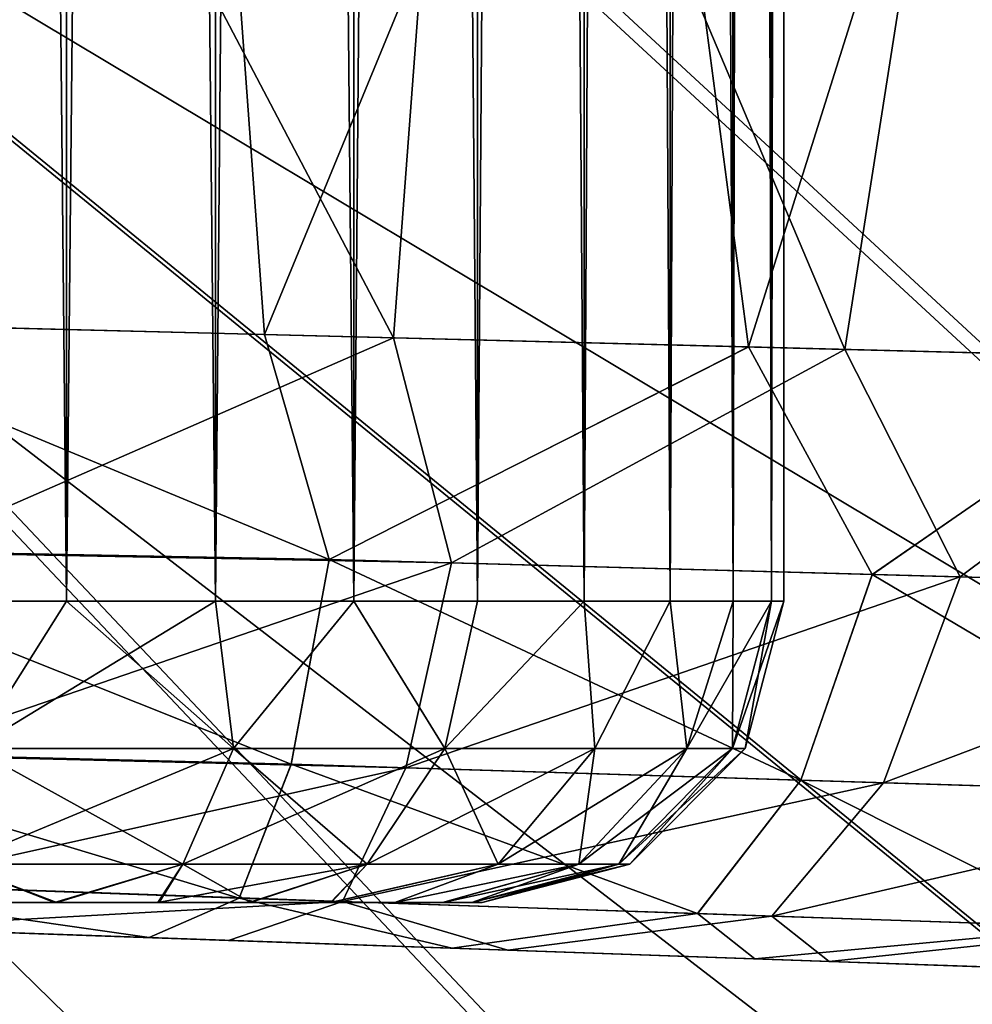
# Model space of a CAD drawing. Units: feet. Extents: x -2.5 to 12.9, y -5.3 to 2.4.
# Drawn here: x 1.1 to 1.2, y -1 to -0.9 of the extents above; entities that cross this region are included whole.
import ezdxf

# ---------------------------------------------------------------- set-up
doc = ezdxf.new("R2010")
doc.units = ezdxf.units.FT
doc.header["$MEASUREMENT"] = 0
doc.layers.get('0').update_dxf_attribs({"color": 255})
for name, color, linetype in [('AFUWA-3-ARPM', 4, 'Continuous'), ('AFUWA-3-HWSS', 4, 'Continuous'), ('AFUWA-P', 2, 'Continuous')]:
    doc.layers.add(name, color=color, linetype=linetype)

# ---------------------------------------------------------------- blocks, each defined once
blk = doc.blocks.new('A$C417B6731')
at = {"linetype": 'Continuous', "lineweight": 0}
for p, q in [((-3.48474, 3.12938), (-3.49331, 3.24732)), ((-3.42149, 3.12777), (-3.43698, 3.24536)), ((-3.55105, 3.13107), (-3.48474, 3.12938)), ((-3.55105, 3.13107), (-3.48474, 3.12938)), ((-3.48474, 3.12938), (-3.42149, 3.12777)), ((-3.47629, 3.10001), (-3.48474, 3.12938)), ((-3.42149, 3.12777), (-3.48474, 3.12938)), ((-3.47629, 3.10001), (-3.42149, 3.12777)), ((-3.36444, 3.12632), (-3.42149, 3.12777)), ((-3.40536, 3.09803), (-3.42149, 3.12777)), ((-3.42149, 3.12777), (-3.36444, 3.12632)), ((-3.36444, 3.12632), (-3.40536, 3.09803)), ((-3.47629, 3.10001), (-3.55188, 3.10144)), ((-3.47629, 3.10001), (-3.48126, 3.07324)), ((-3.47629, 3.10001), (-3.40536, 3.09803)), ((-3.41467, 3.07116), (-3.40536, 3.09803)), ((-3.34398, 3.09632), (-3.40536, 3.09803)), ((-3.48126, 3.07324), (-3.55216, 3.07503)), ((-3.48126, 3.07324), (-3.48805, 3.05576)), ((-3.41467, 3.07116), (-3.48126, 3.07324)), ((-3.41467, 3.07116), (-3.42817, 3.05372)), ((-3.41467, 3.07116), (-3.35701, 3.06935)), ((-3.48805, 3.05576), (-3.55188, 3.05806)), ((-3.48805, 3.05576), (-3.42817, 3.05372)), ((-3.42817, 3.05372), (-3.37637, 3.05196)), ((-3.49982, 3.05059), (-3.55105, 3.05237)), ((-3.55105, 3.05237), (-3.49982, 3.05059)), ((-3.4602, 3.0492), (-3.49982, 3.05059)), ((-3.49982, 3.05059), (-3.4602, 3.0492)), ((-3.4602, 3.0492), (-3.4207, 3.04782)), ((-3.4207, 3.04782), (-3.4602, 3.0492)), ((-3.4207, 3.04782), (-3.37865, 3.04635)), ((-3.37865, 3.04635), (-3.4207, 3.04782))]:
    blk.add_line(p, q, dxfattribs=at)

msp = doc.modelspace()

# ---------------------------------------------------------------- linework, layer by layer
at = {"layer": 'AFUWA-3-ARPM'}
for points in [[(1.06541, -0.39694, 0.35324), (1.03441, -0.47199, 0.35324), (2.25211, -1.00244, 0.0809)], [(1.06541, -0.39694, 0.35324), (2.25211, -1.00244, 0.0809), (2.31642, -0.84305, 0.0809)], [(1.08222, -0.4032, 0.51032), (1.05073, -0.47944, 0.51032), (2.28102, -1.01531, 0.23517)], [(1.08222, -0.4032, 0.51032), (2.28102, -1.01531, 0.23517), (2.34615, -0.85388, 0.23517)], [(0.92916, -0.42981, 0.03828), (2.28416, -1.01671, 0.03828), (0.87716, -0.52778, 0.03828)], [(2.28416, -1.01671, 0.03828), (0.92916, -0.42981, 0.03828), (2.34938, -0.85505, 0.03828)], [(0.99818, -0.54454, 0.35324), (2.17666, -1.15723, 0.0809), (1.03441, -0.47199, 0.35324)], [(2.25211, -1.00244, 0.0809), (1.03441, -0.47199, 0.35324), (2.17666, -1.15723, 0.0809)], [(1.01393, -0.55313, 0.51032), (2.2046, -1.17208, 0.23517), (1.05073, -0.47944, 0.51032)], [(2.28102, -1.01531, 0.23517), (1.05073, -0.47944, 0.51032), (2.2046, -1.17208, 0.23517)], [(0.81503, -0.61943, 0.03828), (0.87716, -0.52778, 0.03828), (2.12038, -1.32486, 0.03828)], [(2.20764, -1.17369, 0.03828), (2.12038, -1.32486, 0.03828), (0.87716, -0.52778, 0.03828)], [(2.20764, -1.17369, 0.03828), (0.87716, -0.52778, 0.03828), (2.28416, -1.01671, 0.03828)], [(0.99818, -0.54454, 0.35324), (0.9568, -0.61437, 0.35324), (2.09063, -1.30627, 0.0809)], [(2.09063, -1.30627, 0.0809), (2.17666, -1.15723, 0.0809), (0.99818, -0.54454, 0.35324)], [(1.01393, -0.55313, 0.51032), (0.9719, -0.62406, 0.51032), (2.11747, -1.32304, 0.23517)], [(2.11747, -1.32304, 0.23517), (2.2046, -1.17208, 0.23517), (1.01393, -0.55313, 0.51032)], [(1.99453, -1.44879, 0.0809), (0.9568, -0.61437, 0.35324), (0.91055, -0.68105, 0.35324)], [(1.99453, -1.44879, 0.0809), (2.09063, -1.30627, 0.0809), (0.9568, -0.61437, 0.35324)], [(0.81503, -0.61943, 0.03828), (2.02291, -1.4694, 0.03828), (0.74333, -0.70393, 0.03828)], [(2.12038, -1.32486, 0.03828), (2.02291, -1.4694, 0.03828), (0.81503, -0.61943, 0.03828)], [(2.02013, -1.46738, 0.23517), (0.9719, -0.62406, 0.51032), (0.92492, -0.6918, 0.51032)], [(2.02013, -1.46738, 0.23517), (2.11747, -1.32304, 0.23517), (0.9719, -0.62406, 0.51032)], [(0.85963, -0.74423, 0.35324), (1.88851, -1.58449, 0.0809), (0.91055, -0.68105, 0.35324)], [(1.88851, -1.58449, 0.0809), (1.99453, -1.44879, 0.0809), (0.91055, -0.68105, 0.35324)], [(0.87319, -0.75597, 0.51032), (1.91275, -1.60483, 0.23517), (0.92492, -0.6918, 0.51032)], [(1.91275, -1.60483, 0.23517), (2.02013, -1.46738, 0.23517), (0.92492, -0.6918, 0.51032)], [(1.79857, -1.73675, 0.03828), (0.66277, -0.7803, 0.03828), (0.74333, -0.70393, 0.03828)], [(1.91539, -1.60704, 0.03828), (1.79857, -1.73675, 0.03828), (0.74333, -0.70393, 0.03828)], [(2.02291, -1.4694, 0.03828), (1.91539, -1.60704, 0.03828), (0.74333, -0.70393, 0.03828)], [(0.85963, -0.74423, 0.35324), (0.80429, -0.80366, 0.35324), (1.77334, -1.71238, 0.0809)], [(1.88851, -1.58449, 0.0809), (0.85963, -0.74423, 0.35324), (1.77334, -1.71238, 0.0809)], [(0.87319, -0.75597, 0.51032), (0.81698, -0.81634, 0.51032), (1.7961, -1.73436, 0.23517)], [(1.91275, -1.60483, 0.23517), (0.87319, -0.75597, 0.51032), (1.7961, -1.73436, 0.23517)], [(1.67315, -1.85784, 0.03828), (0.57454, -0.84741, 0.03828), (0.66277, -0.7803, 0.03828)], [(0.66277, -0.7803, 0.03828), (1.79857, -1.73675, 0.03828), (1.67315, -1.85784, 0.03828)], [(1.64967, -1.83177, 0.0809), (0.80429, -0.80366, 0.35324), (0.74491, -0.85889, 0.35324)], [(1.64967, -1.83177, 0.0809), (1.77334, -1.71238, 0.0809), (0.80429, -0.80366, 0.35324)], [(1.67085, -1.85529, 0.23517), (0.81698, -0.81634, 0.51032), (0.75666, -0.87244, 0.51032)], [(1.67085, -1.85529, 0.23517), (1.7961, -1.73436, 0.23517), (0.81698, -0.81634, 0.51032)], [(1.0385, -0.82353, 14.61943), (1.0385, -0.94181, 14.61943), (1.09624, -0.82556, 14.61489)], [(1.12169, -0.94393, 11.92044), (1.05874, -0.94233, 11.91108), (1.05874, -0.82424, 11.91108)], [(1.05874, -0.82424, 11.91108), (1.13047, -0.82673, 11.9227), (1.12169, -0.94393, 11.92044)], [(1.0385, -0.94181, 14.61943), (1.10481, -0.9435, 14.6139), (1.09624, -0.82556, 14.61489)], [(1.10481, -0.9435, 14.6139), (1.15257, -0.82752, 14.60033), (1.09624, -0.82556, 14.61489)], [(1.12169, -0.94393, 11.92044), (1.13047, -0.82673, 11.9227), (1.18061, -0.94543, 11.94295)], [(1.13047, -0.82673, 11.9227), (1.19888, -0.82915, 11.95287), (1.18061, -0.94543, 11.94295)], [(1.16806, -0.94511, 14.59359), (1.15257, -0.82752, 14.60033), (1.10481, -0.9435, 14.6139)], [(1.16806, -0.94511, 14.59359), (1.20443, -0.82932, 14.57407), (1.15257, -0.82752, 14.60033)], [(1.22511, -0.94656, 14.55963), (1.20443, -0.82932, 14.57407), (1.16806, -0.94511, 14.59359)], [(1.19888, -0.82915, 11.95287), (1.2336, -0.94678, 11.97775), (1.18061, -0.94543, 11.94295)], [(1.39808, -2.07258, 0.03828), (0.47962, -0.90454, 0.03828), (0.57454, -0.84741, 0.03828)], [(1.53932, -1.97007, 0.03828), (1.39808, -2.07258, 0.03828), (0.57454, -0.84741, 0.03828)], [(1.53932, -1.97007, 0.03828), (0.57454, -0.84741, 0.03828), (1.67315, -1.85784, 0.03828)], [(0.74491, -0.85889, 0.35324), (0.68163, -0.90986, 0.35324), (1.51772, -1.94242, 0.0809)], [(1.64967, -1.83177, 0.0809), (0.74491, -0.85889, 0.35324), (1.51772, -1.94242, 0.0809)], [(0.75666, -0.87244, 0.51032), (0.69238, -0.92421, 0.51032), (1.53721, -1.96736, 0.23517)], [(1.67085, -1.85529, 0.23517), (0.75666, -0.87244, 0.51032), (1.53721, -1.96736, 0.23517)], [(1.25022, -2.16494, 0.03828), (0.37877, -0.95111, 0.03828), (0.47962, -0.90454, 0.03828)], [(1.25022, -2.16494, 0.03828), (0.47962, -0.90454, 0.03828), (1.39808, -2.07258, 0.03828)], [(0.68163, -0.90986, 0.35324), (0.61504, -0.95606, 0.35324), (1.37846, -2.0435, 0.0809)], [(0.68163, -0.90986, 0.35324), (1.37846, -2.0435, 0.0809), (1.51772, -1.94242, 0.0809)], [(0.69238, -0.92421, 0.51032), (0.62475, -0.97114, 0.51032), (1.39616, -2.06973, 0.23517)], [(0.69238, -0.92421, 0.51032), (1.39616, -2.06973, 0.23517), (1.53721, -1.96736, 0.23517)], [(1.0385, -0.94181, 14.61943), (1.03767, -0.97144, 14.61375), (1.11326, -0.97287, 14.60637)], [(1.11326, -0.97287, 14.60637), (1.10481, -0.9435, 14.6139), (1.0385, -0.94181, 14.61943)], [(1.05874, -0.94233, 11.91108), (1.12169, -0.94393, 11.92044), (1.05751, -0.97199, 11.91671)], [(1.12169, -0.94393, 11.92044), (1.12925, -0.97331, 11.92835), (1.05751, -0.97199, 11.91671)], [(1.11326, -0.97287, 14.60637), (1.16806, -0.94511, 14.59359), (1.10481, -0.9435, 14.6139)], [(1.12925, -0.97331, 11.92835), (1.12169, -0.94393, 11.92044), (1.18061, -0.94543, 11.94295)], [(1.16806, -0.94511, 14.59359), (1.11326, -0.97287, 14.60637), (1.18418, -0.97485, 14.57933)], [(1.19568, -0.97517, 11.95774), (1.12925, -0.97331, 11.92835), (1.18061, -0.94543, 11.94295)], [(1.16806, -0.94511, 14.59359), (1.18418, -0.97485, 14.57933), (1.22511, -0.94656, 14.55963)], [(1.2336, -0.94678, 11.97775), (1.19568, -0.97517, 11.95774), (1.18061, -0.94543, 11.94295)], [(1.24557, -0.97656, 14.53465), (1.22511, -0.94656, 14.55963), (1.18418, -0.97485, 14.57933)], [(1.19568, -0.97517, 11.95774), (1.2336, -0.94678, 11.97775), (1.25262, -0.97675, 12.00288)], [(0.37877, -0.95111, 0.03828), (1.25022, -2.16494, 0.03828), (1.09601, -2.24701, 0.03828)], [(0.93652, -2.31805, 0.03828), (0.37877, -0.95111, 0.03828), (1.09601, -2.24701, 0.03828)], [(1.23268, -2.13456, 0.0809), (0.61504, -0.95606, 0.35324), (0.54515, -0.99755, 0.35324)], [(1.23268, -2.13456, 0.0809), (1.37846, -2.0435, 0.0809), (0.61504, -0.95606, 0.35324)], [(1.2485, -2.16196, 0.23517), (0.62475, -0.97114, 0.51032), (0.55375, -1.01329, 0.51032)], [(1.2485, -2.16196, 0.23517), (1.39616, -2.06973, 0.23517), (0.62475, -0.97114, 0.51032)], [(1.10829, -0.99964, 14.58936), (1.03767, -0.97144, 14.61375), (1.03739, -0.99785, 14.59531)], [(1.03767, -0.97144, 14.61375), (1.10829, -0.99964, 14.58936), (1.11326, -0.97287, 14.60637)], [(1.05751, -0.97199, 11.91671), (1.12925, -0.97331, 11.92835), (1.05594, -0.99844, 11.93514)], [(1.12329, -1.00011, 11.94508), (1.05594, -0.99844, 11.93514), (1.12925, -0.97331, 11.92835)], [(1.17488, -1.00172, 14.56404), (1.11326, -0.97287, 14.60637), (1.10829, -0.99964, 14.58936)], [(1.17488, -1.00172, 14.56404), (1.18418, -0.97485, 14.57933), (1.11326, -0.97287, 14.60637)], [(1.12925, -0.97331, 11.92835), (1.19568, -0.97517, 11.95774), (1.12329, -1.00011, 11.94508)], [(1.12329, -1.00011, 11.94508), (1.19568, -0.97517, 11.95774), (1.18567, -1.00206, 11.97262)], [(1.18418, -0.97485, 14.57933), (1.17488, -1.00172, 14.56404), (1.23254, -1.00352, 14.52213)], [(1.24557, -0.97656, 14.53465), (1.18418, -0.97485, 14.57933), (1.23254, -1.00352, 14.52213)], [(1.19568, -0.97517, 11.95774), (1.25262, -0.97675, 12.00288), (1.18567, -1.00206, 11.97262)], [(1.18567, -1.00206, 11.97262), (1.25262, -0.97675, 12.00288), (1.23916, -1.00373, 12.01497)], [(1.08063, -2.21548, 0.0809), (0.54515, -0.99755, 0.35324), (0.47272, -1.03385, 0.35324)], [(0.54515, -0.99755, 0.35324), (1.08063, -2.21548, 0.0809), (1.23268, -2.13456, 0.0809)], [(1.1015, -1.01712, 14.56332), (1.03739, -0.99785, 14.59531), (1.03767, -1.01482, 14.57036)], [(1.03739, -0.99785, 14.59531), (1.1015, -1.01712, 14.56332), (1.10829, -0.99964, 14.58936)], [(1.05594, -0.99844, 11.93514), (1.12329, -1.00011, 11.94508), (1.05448, -1.01539, 11.96011)], [(1.1015, -1.01712, 14.56332), (1.16137, -1.01916, 14.54046), (1.10829, -0.99964, 14.58936)], [(1.16137, -1.01916, 14.54046), (1.17488, -1.00172, 14.56404), (1.10829, -0.99964, 14.58936)], [(1.115, -1.01758, 11.97075), (1.05448, -1.01539, 11.96011), (1.12329, -1.00011, 11.94508)], [(1.12329, -1.00011, 11.94508), (1.18567, -1.00206, 11.97262), (1.115, -1.01758, 11.97075)], [(1.17107, -1.01949, 11.99559), (1.115, -1.01758, 11.97075), (1.18567, -1.00206, 11.97262)], [(1.17488, -1.00172, 14.56404), (1.16137, -1.01916, 14.54046), (1.21318, -1.02092, 14.50272)], [(1.18567, -1.00206, 11.97262), (1.23916, -1.00373, 12.01497), (1.17107, -1.01949, 11.99559)], [(1.23254, -1.00352, 14.52213), (1.17488, -1.00172, 14.56404), (1.21318, -1.02092, 14.50272)], [(1.21913, -1.02112, 12.03372), (1.17107, -1.01949, 11.99559), (1.23916, -1.00373, 12.01497)], [(1.0945, -2.24392, 0.23517), (0.55375, -1.01329, 0.51032), (0.48018, -1.05016, 0.51032)], [(0.55375, -1.01329, 0.51032), (1.0945, -2.24392, 0.23517), (1.2485, -2.16196, 0.23517)], [(1.08973, -1.02229, 14.53602), (1.03767, -1.01482, 14.57036), (1.0385, -1.02051, 14.54074)], [(1.03767, -1.01482, 14.57036), (1.08973, -1.02229, 14.53602), (1.1015, -1.01712, 14.56332)], [(1.05448, -1.01539, 11.96011), (1.115, -1.01758, 11.97075), (1.05325, -1.02102, 11.98977)], [(1.115, -1.01758, 11.97075), (1.1001, -1.02266, 11.99688), (1.05325, -1.02102, 11.98977)], [(1.1015, -1.01712, 14.56332), (1.08973, -1.02229, 14.53602), (1.12935, -1.02368, 14.52423)], [(1.13659, -1.02393, 12.00958), (1.1001, -1.02266, 11.99688), (1.115, -1.01758, 11.97075)], [(1.1015, -1.01712, 14.56332), (1.12935, -1.02368, 14.52423), (1.16137, -1.01916, 14.54046)], [(1.115, -1.01758, 11.97075), (1.17107, -1.01949, 11.99559), (1.13659, -1.02393, 12.00958)], [(1.16885, -1.02506, 14.50012), (1.16137, -1.01916, 14.54046), (1.12935, -1.02368, 14.52423)], [(1.17857, -1.0254, 12.03654), (1.13659, -1.02393, 12.00958), (1.17107, -1.01949, 11.99559)], [(1.16137, -1.01916, 14.54046), (1.16885, -1.02506, 14.50012), (1.21318, -1.02092, 14.50272)], [(1.17107, -1.01949, 11.99559), (1.21913, -1.02112, 12.03372), (1.17857, -1.0254, 12.03654)], [(1.0385, -1.02051, 14.54074), (1.06162, -1.02131, 14.45298), (1.08973, -1.02229, 14.53602)], [(1.1001, -1.02266, 11.99688), (1.06162, -1.02131, 12.07959), (1.05325, -1.02102, 11.98977)], [(1.11063, -1.02302, 14.22224), (1.06162, -1.02131, 14.20631), (1.11063, -1.02302, 12.31033)], [(1.08973, -1.02229, 14.53602), (1.06162, -1.02131, 14.45298), (1.11063, -1.02302, 14.43705)], [(1.11063, -1.02302, 12.09553), (1.06162, -1.02131, 12.07959), (1.1001, -1.02266, 11.99688)], [(1.06162, -1.02131, 14.20631), (1.06162, -1.02131, 12.32626), (1.11063, -1.02302, 12.31033)], [(1.16885, -1.02506, 14.50012), (1.2109, -1.02653, 14.46148), (1.21318, -1.02092, 14.50272)], [(1.21559, -1.02669, 12.07668), (1.17857, -1.0254, 12.03654), (1.21913, -1.02112, 12.03372)], [(1.11063, -1.02302, 14.43705), (1.12935, -1.02368, 14.52423), (1.08973, -1.02229, 14.53602)], [(1.13659, -1.02393, 12.00958), (1.11063, -1.02302, 12.09553), (1.1001, -1.02266, 11.99688)], [(1.11063, -1.02302, 12.09553), (1.13659, -1.02393, 12.00958), (1.14893, -1.02436, 12.13)], [(1.11063, -1.02302, 14.43705), (1.14893, -1.02436, 14.40257), (1.12935, -1.02368, 14.52423)], [(1.11063, -1.02302, 12.31033), (1.14893, -1.02436, 12.27585), (1.11063, -1.02302, 14.22224)], [(1.14893, -1.02436, 12.27585), (1.14893, -1.02436, 14.25672), (1.11063, -1.02302, 14.22224)], [(1.14893, -1.02436, 14.40257), (1.16885, -1.02506, 14.50012), (1.12935, -1.02368, 14.52423)], [(1.17857, -1.0254, 12.03654), (1.14893, -1.02436, 12.13), (1.13659, -1.02393, 12.00958)], [(1.14893, -1.02436, 14.25672), (1.25709, -1.02814, 12.20086), (1.25709, -1.02814, 14.32965)], [(1.16992, -1.02509, 12.22873), (1.25709, -1.02814, 12.20086), (1.14893, -1.02436, 12.27585)], [(1.2109, -1.02653, 14.46148), (1.14893, -1.02436, 14.40257), (1.16992, -1.02509, 14.35545)], [(1.14893, -1.02436, 12.27585), (1.25709, -1.02814, 12.20086), (1.14893, -1.02436, 14.25672)], [(1.14893, -1.02436, 14.25672), (1.25709, -1.02814, 14.32965), (1.16992, -1.02509, 14.30384)], [(1.17857, -1.0254, 12.03654), (1.16992, -1.02509, 12.17713), (1.14893, -1.02436, 12.13)], [(1.14893, -1.02436, 14.40257), (1.2109, -1.02653, 14.46148), (1.16885, -1.02506, 14.50012)], [(1.21559, -1.02669, 12.07668), (1.16992, -1.02509, 12.17713), (1.17857, -1.0254, 12.03654)], [(1.16992, -1.02509, 12.17713), (1.25115, -1.02793, 12.15201), (1.25709, -1.02814, 12.20086)], [(1.16992, -1.02509, 12.17713), (1.21559, -1.02669, 12.07668), (1.23904, -1.02751, 12.11426)], [(1.2109, -1.02653, 14.46148), (1.16992, -1.02509, 14.35545), (1.23861, -1.02749, 14.41734)], [(1.16992, -1.02509, 14.35545), (1.16992, -1.02509, 14.30384), (1.25709, -1.02814, 14.32965)], [(1.16992, -1.02509, 12.17713), (1.25709, -1.02814, 12.20086), (1.16992, -1.02509, 12.22873)], [(1.25115, -1.02793, 12.15201), (1.16992, -1.02509, 12.17713), (1.23904, -1.02751, 12.11426)], [(1.23861, -1.02749, 14.41734), (1.16992, -1.02509, 14.35545), (1.25112, -1.02793, 14.37885)], [(1.25112, -1.02793, 14.37885), (1.16992, -1.02509, 14.35545), (1.25709, -1.02814, 14.32965)]]:
    msp.add_3dface(points, dxfattribs=at)
at = {"layer": 'AFUWA-3-HWSS'}
for points in [[(1.05878, -0.97833, 12.32648), (1.07896, -0.97833, 12.32314), (1.07922, 0.97836, 12.32303)], [(1.07922, 0.97836, 12.32303), (1.05894, 0.97836, 12.3265), (1.05878, -0.97833, 12.32648)], [(1.07896, -0.97833, 12.08271), (1.05878, -0.97833, 12.07937), (1.05894, 0.97836, 12.07936)], [(1.05878, -0.97833, 14.4532), (1.07896, -0.97833, 14.44986), (1.07922, 0.97836, 14.44975)], [(1.07922, 0.97836, 14.44975), (1.05894, 0.97836, 14.45322), (1.05878, -0.97833, 14.4532)], [(1.07896, -0.97833, 14.20943), (1.05878, -0.97833, 14.20609), (1.05894, 0.97836, 14.20607)], [(1.07922, 0.97836, 12.08282), (1.07896, -0.97833, 12.08271), (1.05894, 0.97836, 12.07936)], [(1.07922, 0.97836, 14.20954), (1.07896, -0.97833, 14.20943), (1.05894, 0.97836, 14.20607)], [(1.09855, 0.97836, 12.3163), (1.07896, -0.97833, 12.32314), (1.0984, -0.97833, 12.31655)], [(1.07896, -0.97833, 12.32314), (1.09855, 0.97836, 12.3163), (1.07922, 0.97836, 12.32303)], [(1.07896, -0.97833, 12.08271), (1.07922, 0.97836, 12.08282), (1.0984, -0.97833, 12.08931)], [(1.09855, 0.97836, 14.44302), (1.07896, -0.97833, 14.44986), (1.0984, -0.97833, 14.44326)], [(1.07896, -0.97833, 14.44986), (1.09855, 0.97836, 14.44302), (1.07922, 0.97836, 14.44975)], [(1.07896, -0.97833, 14.20943), (1.07922, 0.97836, 14.20954), (1.0984, -0.97833, 14.21603)], [(1.0984, -0.97833, 12.08931), (1.07922, 0.97836, 12.08282), (1.09855, 0.97836, 12.08956)], [(1.0984, -0.97833, 14.21603), (1.07922, 0.97836, 14.20954), (1.09855, 0.97836, 14.21628)], [(1.11647, -0.97833, 12.30684), (1.11647, 0.97836, 12.30653), (1.0984, -0.97833, 12.31655)], [(1.09855, 0.97836, 12.3163), (1.0984, -0.97833, 12.31655), (1.11647, 0.97836, 12.30653)], [(1.11647, -0.97833, 12.09901), (1.0984, -0.97833, 12.08931), (1.09855, 0.97836, 12.08956)], [(1.11647, -0.97833, 14.43356), (1.11647, 0.97836, 14.43325), (1.0984, -0.97833, 14.44326)], [(1.09855, 0.97836, 14.44302), (1.0984, -0.97833, 14.44326), (1.11647, 0.97836, 14.43325)], [(1.11647, -0.97833, 14.22573), (1.0984, -0.97833, 14.21603), (1.09855, 0.97836, 14.21628)], [(1.11647, 0.97836, 12.09933), (1.11647, -0.97833, 12.09901), (1.09855, 0.97836, 12.08956)], [(1.11647, 0.97836, 14.22604), (1.11647, -0.97833, 14.22573), (1.09855, 0.97836, 14.21628)], [(1.11647, -0.97833, 12.30684), (1.13264, -0.97833, 12.29432), (1.13263, 0.97836, 12.29389)], [(1.13263, 0.97836, 12.29389), (1.11647, 0.97836, 12.30653), (1.11647, -0.97833, 12.30684)], [(1.11647, -0.97833, 12.09901), (1.11647, 0.97836, 12.09933), (1.13264, -0.97833, 12.11154)], [(1.13264, -0.97833, 12.11154), (1.11647, 0.97836, 12.09933), (1.13263, 0.97836, 12.11196)], [(1.11647, -0.97833, 14.43356), (1.13264, -0.97833, 14.42103), (1.13263, 0.97836, 14.42061)], [(1.13263, 0.97836, 14.42061), (1.11647, 0.97836, 14.43325), (1.11647, -0.97833, 14.43356)], [(1.11647, -0.97833, 14.22573), (1.11647, 0.97836, 14.22604), (1.13264, -0.97833, 14.23826)], [(1.13264, -0.97833, 14.23826), (1.11647, 0.97836, 14.22604), (1.13263, 0.97836, 14.23868)], [(1.13264, -0.97833, 12.29432), (1.14645, 0.97836, 12.27883), (1.13263, 0.97836, 12.29389)], [(1.14645, 0.97836, 12.12702), (1.14658, -0.97833, 12.12664), (1.13263, 0.97836, 12.11196)], [(1.13264, -0.97833, 12.11154), (1.13263, 0.97836, 12.11196), (1.14658, -0.97833, 12.12664)], [(1.13264, -0.97833, 14.42103), (1.14645, 0.97836, 14.40555), (1.13263, 0.97836, 14.42061)], [(1.14645, 0.97836, 14.25374), (1.14658, -0.97833, 14.25336), (1.13263, 0.97836, 14.23868)], [(1.13264, -0.97833, 14.23826), (1.13263, 0.97836, 14.23868), (1.14658, -0.97833, 14.25336)], [(1.14645, 0.97836, 12.27883), (1.13264, -0.97833, 12.29432), (1.14658, -0.97833, 12.27921)], [(1.14645, 0.97836, 14.40555), (1.13264, -0.97833, 14.42103), (1.14658, -0.97833, 14.40593)], [(1.14645, 0.97836, 12.27883), (1.14658, -0.97833, 12.27921), (1.1576, 0.97836, 12.26179)], [(1.15782, -0.97833, 12.14384), (1.14658, -0.97833, 12.12664), (1.14645, 0.97836, 12.12702)], [(1.14645, 0.97836, 12.12702), (1.1576, 0.97836, 12.14406), (1.15782, -0.97833, 12.14384)], [(1.14645, 0.97836, 14.40555), (1.14658, -0.97833, 14.40593), (1.1576, 0.97836, 14.38851)], [(1.15782, -0.97833, 14.27056), (1.14658, -0.97833, 14.25336), (1.14645, 0.97836, 14.25374)], [(1.14645, 0.97836, 14.25374), (1.1576, 0.97836, 14.27078), (1.15782, -0.97833, 14.27056)], [(1.15782, -0.97833, 12.26201), (1.1576, 0.97836, 12.26179), (1.14658, -0.97833, 12.27921)], [(1.15782, -0.97833, 14.38873), (1.1576, 0.97836, 14.38851), (1.14658, -0.97833, 14.40593)], [(1.16584, 0.97836, 12.243), (1.1576, 0.97836, 12.26179), (1.15782, -0.97833, 12.26201)], [(1.1576, 0.97836, 12.14406), (1.16602, -0.97833, 12.16254), (1.15782, -0.97833, 12.14384)], [(1.16584, 0.97836, 12.16286), (1.16602, -0.97833, 12.16254), (1.1576, 0.97836, 12.14406)], [(1.16584, 0.97836, 14.36972), (1.1576, 0.97836, 14.38851), (1.15782, -0.97833, 14.38873)], [(1.1576, 0.97836, 14.27078), (1.16602, -0.97833, 14.28926), (1.15782, -0.97833, 14.27056)], [(1.16584, 0.97836, 14.28958), (1.16602, -0.97833, 14.28926), (1.1576, 0.97836, 14.27078)], [(1.15782, -0.97833, 12.26201), (1.16602, -0.97833, 12.24331), (1.16584, 0.97836, 12.243)], [(1.15782, -0.97833, 14.38873), (1.16602, -0.97833, 14.37003), (1.16584, 0.97836, 14.36972)], [(1.16602, -0.97833, 12.24331), (1.17086, 0.97836, 12.22336), (1.16584, 0.97836, 12.243)], [(1.16602, -0.97833, 12.16254), (1.16584, 0.97836, 12.16286), (1.17104, -0.97833, 12.18243)], [(1.16584, 0.97836, 12.16286), (1.17086, 0.97836, 12.18249), (1.17104, -0.97833, 12.18243)], [(1.16602, -0.97833, 14.37003), (1.17086, 0.97836, 14.35008), (1.16584, 0.97836, 14.36972)], [(1.16602, -0.97833, 14.28926), (1.16584, 0.97836, 14.28958), (1.17104, -0.97833, 14.30915)], [(1.16584, 0.97836, 14.28958), (1.17086, 0.97836, 14.30921), (1.17104, -0.97833, 14.30915)], [(1.17086, 0.97836, 12.22336), (1.16602, -0.97833, 12.24331), (1.17104, -0.97833, 12.22342)], [(1.17086, 0.97836, 14.35008), (1.16602, -0.97833, 14.37003), (1.17104, -0.97833, 14.35014)], [(1.17104, -0.97833, 12.22342), (1.17264, -0.00182, 12.20293), (1.17086, 0.97836, 12.22336)], [(1.17104, -0.97833, 12.18243), (1.17086, 0.97836, 12.18249), (1.17264, -0.00182, 12.20293)], [(1.17104, -0.97833, 14.35014), (1.17264, -0.00182, 14.32965), (1.17086, 0.97836, 14.35008)], [(1.17104, -0.97833, 14.30915), (1.17086, 0.97836, 14.30921), (1.17264, -0.00182, 14.32965)], [(1.17264, -0.97833, 12.20293), (1.17264, -0.00182, 12.20293), (1.17104, -0.97833, 12.22342)], [(1.17264, -0.97833, 12.20293), (1.17104, -0.97833, 12.18243), (1.17264, -0.00182, 12.20293)], [(1.17264, -0.97833, 14.32965), (1.17264, -0.00182, 14.32965), (1.17104, -0.97833, 14.35014)], [(1.17264, -0.97833, 14.32965), (1.17104, -0.97833, 14.30915), (1.17264, -0.00182, 14.32965)], [(1.05878, -0.97833, 12.32648), (1.06682, -0.99759, 12.32051), (1.07896, -0.97833, 12.32314)], [(1.07896, -0.97833, 12.08271), (1.06682, -0.99759, 12.08534), (1.05878, -0.97833, 12.07937)], [(1.05878, -0.97833, 14.4532), (1.06682, -0.99759, 14.44723), (1.07896, -0.97833, 14.44986)], [(1.07896, -0.97833, 14.20943), (1.06682, -0.99759, 14.21206), (1.05878, -0.97833, 14.20609)], [(1.10076, -0.99759, 12.30988), (1.0984, -0.97833, 12.31655), (1.06682, -0.99759, 12.32051)], [(1.0984, -0.97833, 12.31655), (1.07896, -0.97833, 12.32314), (1.06682, -0.99759, 12.32051)], [(1.06682, -0.99759, 12.08534), (1.07896, -0.97833, 12.08271), (1.10076, -0.99759, 12.09597)], [(1.10076, -0.99759, 14.4366), (1.0984, -0.97833, 14.44326), (1.06682, -0.99759, 14.44723)], [(1.0984, -0.97833, 14.44326), (1.07896, -0.97833, 14.44986), (1.06682, -0.99759, 14.44723)], [(1.06682, -0.99759, 14.21206), (1.07896, -0.97833, 14.20943), (1.10076, -0.99759, 14.22269)], [(1.0984, -0.97833, 12.08931), (1.10076, -0.99759, 12.09597), (1.07896, -0.97833, 12.08271)], [(1.0984, -0.97833, 14.21603), (1.10076, -0.99759, 14.22269), (1.07896, -0.97833, 14.20943)], [(1.0984, -0.97833, 12.31655), (1.10076, -0.99759, 12.30988), (1.11647, -0.97833, 12.30684)], [(1.11647, -0.97833, 12.09901), (1.10076, -0.99759, 12.09597), (1.0984, -0.97833, 12.08931)], [(1.0984, -0.97833, 14.44326), (1.10076, -0.99759, 14.4366), (1.11647, -0.97833, 14.43356)], [(1.11647, -0.97833, 14.22573), (1.10076, -0.99759, 14.22269), (1.0984, -0.97833, 14.21603)], [(1.10076, -0.99759, 12.30988), (1.12836, -0.99759, 12.29125), (1.11647, -0.97833, 12.30684)], [(1.11647, -0.97833, 12.09901), (1.12836, -0.99759, 12.11461), (1.10076, -0.99759, 12.09597)], [(1.10076, -0.99759, 14.4366), (1.12836, -0.99759, 14.41796), (1.11647, -0.97833, 14.43356)], [(1.11647, -0.97833, 14.22573), (1.12836, -0.99759, 14.24133), (1.10076, -0.99759, 14.22269)], [(1.12836, -0.99759, 12.29125), (1.13264, -0.97833, 12.29432), (1.11647, -0.97833, 12.30684)], [(1.11647, -0.97833, 12.09901), (1.13264, -0.97833, 12.11154), (1.12836, -0.99759, 12.11461)], [(1.12836, -0.99759, 14.41796), (1.13264, -0.97833, 14.42103), (1.11647, -0.97833, 14.43356)], [(1.11647, -0.97833, 14.22573), (1.13264, -0.97833, 14.23826), (1.12836, -0.99759, 14.24133)], [(1.13264, -0.97833, 12.29432), (1.12836, -0.99759, 12.29125), (1.14658, -0.97833, 12.27921)], [(1.14796, -0.99759, 12.26842), (1.14658, -0.97833, 12.27921), (1.12836, -0.99759, 12.29125)], [(1.12836, -0.99759, 12.11461), (1.14658, -0.97833, 12.12664), (1.14796, -0.99759, 12.13743)], [(1.13264, -0.97833, 12.11154), (1.14658, -0.97833, 12.12664), (1.12836, -0.99759, 12.11461)], [(1.13264, -0.97833, 14.42103), (1.12836, -0.99759, 14.41796), (1.14658, -0.97833, 14.40593)], [(1.14796, -0.99759, 14.39514), (1.14658, -0.97833, 14.40593), (1.12836, -0.99759, 14.41796)], [(1.12836, -0.99759, 14.24133), (1.14658, -0.97833, 14.25336), (1.14796, -0.99759, 14.26415)], [(1.13264, -0.97833, 14.23826), (1.14658, -0.97833, 14.25336), (1.12836, -0.99759, 14.24133)], [(1.14658, -0.97833, 12.27921), (1.14796, -0.99759, 12.26842), (1.15782, -0.97833, 12.26201)], [(1.14796, -0.99759, 12.13743), (1.14658, -0.97833, 12.12664), (1.15782, -0.97833, 12.14384)], [(1.14658, -0.97833, 14.40593), (1.14796, -0.99759, 14.39514), (1.15782, -0.97833, 14.38873)], [(1.14796, -0.99759, 14.26415), (1.14658, -0.97833, 14.25336), (1.15782, -0.97833, 14.27056)], [(1.14796, -0.99759, 12.26842), (1.15999, -0.99759, 12.24481), (1.15782, -0.97833, 12.26201)], [(1.14796, -0.99759, 12.13743), (1.15782, -0.97833, 12.14384), (1.15999, -0.99759, 12.16104)], [(1.14796, -0.99759, 14.39514), (1.15999, -0.99759, 14.37153), (1.15782, -0.97833, 14.38873)], [(1.14796, -0.99759, 14.26415), (1.15782, -0.97833, 14.27056), (1.15999, -0.99759, 14.28776)], [(1.15999, -0.99759, 12.24481), (1.16602, -0.97833, 12.24331), (1.15782, -0.97833, 12.26201)], [(1.15999, -0.99759, 12.16104), (1.15782, -0.97833, 12.14384), (1.16602, -0.97833, 12.16254)], [(1.15999, -0.99759, 14.37153), (1.16602, -0.97833, 14.37003), (1.15782, -0.97833, 14.38873)], [(1.15999, -0.99759, 14.28776), (1.15782, -0.97833, 14.27056), (1.16602, -0.97833, 14.28926)], [(1.16597, -0.99759, 12.22262), (1.17104, -0.97833, 12.22342), (1.15999, -0.99759, 12.24481)], [(1.15999, -0.99759, 12.24481), (1.17104, -0.97833, 12.22342), (1.16602, -0.97833, 12.24331)], [(1.15999, -0.99759, 12.16104), (1.16602, -0.97833, 12.16254), (1.16597, -0.99759, 12.18323)], [(1.16597, -0.99759, 14.34934), (1.17104, -0.97833, 14.35014), (1.15999, -0.99759, 14.37153)], [(1.15999, -0.99759, 14.37153), (1.17104, -0.97833, 14.35014), (1.16602, -0.97833, 14.37003)], [(1.15999, -0.99759, 14.28776), (1.16602, -0.97833, 14.28926), (1.16597, -0.99759, 14.30995)], [(1.17264, -0.97833, 12.20293), (1.17104, -0.97833, 12.22342), (1.16597, -0.99759, 12.22262)], [(1.17264, -0.97833, 12.20293), (1.16597, -0.99759, 12.22262), (1.16761, -0.99759, 12.20293)], [(1.17104, -0.97833, 12.18243), (1.16597, -0.99759, 12.18323), (1.16602, -0.97833, 12.16254)], [(1.16597, -0.99759, 12.18323), (1.17104, -0.97833, 12.18243), (1.16761, -0.99759, 12.20293)], [(1.17264, -0.97833, 14.32965), (1.17104, -0.97833, 14.35014), (1.16597, -0.99759, 14.34934)], [(1.17264, -0.97833, 14.32965), (1.16597, -0.99759, 14.34934), (1.16761, -0.99759, 14.32965)], [(1.17104, -0.97833, 14.30915), (1.16597, -0.99759, 14.30995), (1.16602, -0.97833, 14.28926)], [(1.16597, -0.99759, 14.30995), (1.17104, -0.97833, 14.30915), (1.16761, -0.99759, 14.32965)], [(1.17104, -0.97833, 12.18243), (1.17264, -0.97833, 12.20293), (1.16761, -0.99759, 12.20293)], [(1.17104, -0.97833, 14.30915), (1.17264, -0.97833, 14.32965), (1.16761, -0.99759, 14.32965)], [(1.09415, -1.01268, 12.29632), (1.10076, -0.99759, 12.30988), (1.06451, -1.01268, 12.3056)], [(1.06682, -0.99759, 12.32051), (1.06451, -1.01268, 12.3056), (1.10076, -0.99759, 12.30988)], [(1.09415, -1.01268, 12.10954), (1.06451, -1.01268, 12.10025), (1.06682, -0.99759, 12.08534)], [(1.09415, -1.01268, 14.42304), (1.10076, -0.99759, 14.4366), (1.06451, -1.01268, 14.43232)], [(1.06682, -0.99759, 14.44723), (1.06451, -1.01268, 14.43232), (1.10076, -0.99759, 14.4366)], [(1.09415, -1.01268, 14.23625), (1.06451, -1.01268, 14.22697), (1.06682, -0.99759, 14.21206)], [(1.10076, -0.99759, 12.09597), (1.09415, -1.01268, 12.10954), (1.06682, -0.99759, 12.08534)], [(1.10076, -0.99759, 14.22269), (1.09415, -1.01268, 14.23625), (1.06682, -0.99759, 14.21206)], [(1.11825, -1.01268, 12.28005), (1.12836, -0.99759, 12.29125), (1.09415, -1.01268, 12.29632)], [(1.10076, -0.99759, 12.30988), (1.09415, -1.01268, 12.29632), (1.12836, -0.99759, 12.29125)], [(1.09415, -1.01268, 12.10954), (1.10076, -0.99759, 12.09597), (1.11825, -1.01268, 12.12581)], [(1.11825, -1.01268, 14.40677), (1.12836, -0.99759, 14.41796), (1.09415, -1.01268, 14.42304)], [(1.10076, -0.99759, 14.4366), (1.09415, -1.01268, 14.42304), (1.12836, -0.99759, 14.41796)], [(1.09415, -1.01268, 14.23625), (1.10076, -0.99759, 14.22269), (1.11825, -1.01268, 14.25253)], [(1.12836, -0.99759, 12.11461), (1.11825, -1.01268, 12.12581), (1.10076, -0.99759, 12.09597)], [(1.12836, -0.99759, 14.24133), (1.11825, -1.01268, 14.25253), (1.10076, -0.99759, 14.22269)], [(1.13536, -1.01268, 12.26012), (1.14796, -0.99759, 12.26842), (1.11825, -1.01268, 12.28005)], [(1.14796, -0.99759, 12.26842), (1.12836, -0.99759, 12.29125), (1.11825, -1.01268, 12.28005)], [(1.11825, -1.01268, 12.12581), (1.12836, -0.99759, 12.11461), (1.13536, -1.01268, 12.14573)], [(1.13536, -1.01268, 14.38684), (1.14796, -0.99759, 14.39514), (1.11825, -1.01268, 14.40677)], [(1.14796, -0.99759, 14.39514), (1.12836, -0.99759, 14.41796), (1.11825, -1.01268, 14.40677)], [(1.11825, -1.01268, 14.25253), (1.12836, -0.99759, 14.24133), (1.13536, -1.01268, 14.27245)], [(1.12836, -0.99759, 12.11461), (1.14796, -0.99759, 12.13743), (1.13536, -1.01268, 12.14573)], [(1.12836, -0.99759, 14.24133), (1.14796, -0.99759, 14.26415), (1.13536, -1.01268, 14.27245)], [(1.14587, -1.01268, 12.2395), (1.15999, -0.99759, 12.24481), (1.13536, -1.01268, 12.26012)], [(1.15999, -0.99759, 12.24481), (1.14796, -0.99759, 12.26842), (1.13536, -1.01268, 12.26012)], [(1.13536, -1.01268, 12.14573), (1.14796, -0.99759, 12.13743), (1.14587, -1.01268, 12.16636)], [(1.14587, -1.01268, 14.36622), (1.15999, -0.99759, 14.37153), (1.13536, -1.01268, 14.38684)], [(1.15999, -0.99759, 14.37153), (1.14796, -0.99759, 14.39514), (1.13536, -1.01268, 14.38684)], [(1.13536, -1.01268, 14.27245), (1.14796, -0.99759, 14.26415), (1.14587, -1.01268, 14.29307)], [(1.14587, -1.01268, 12.2395), (1.15109, -1.01268, 12.22013), (1.16597, -0.99759, 12.22262)], [(1.15999, -0.99759, 12.24481), (1.14587, -1.01268, 12.2395), (1.16597, -0.99759, 12.22262)], [(1.15999, -0.99759, 12.16104), (1.15109, -1.01268, 12.18573), (1.14587, -1.01268, 12.16636)], [(1.14796, -0.99759, 12.13743), (1.15999, -0.99759, 12.16104), (1.14587, -1.01268, 12.16636)], [(1.14587, -1.01268, 14.36622), (1.15109, -1.01268, 14.34684), (1.16597, -0.99759, 14.34934)], [(1.15999, -0.99759, 14.37153), (1.14587, -1.01268, 14.36622), (1.16597, -0.99759, 14.34934)], [(1.15999, -0.99759, 14.28776), (1.15109, -1.01268, 14.31245), (1.14587, -1.01268, 14.29307)], [(1.14796, -0.99759, 14.26415), (1.15999, -0.99759, 14.28776), (1.14587, -1.01268, 14.29307)], [(1.16761, -0.99759, 12.20293), (1.16597, -0.99759, 12.22262), (1.15109, -1.01268, 12.22013)], [(1.16761, -0.99759, 12.20293), (1.15109, -1.01268, 12.22013), (1.15252, -1.01268, 12.20293)], [(1.15999, -0.99759, 12.16104), (1.16597, -0.99759, 12.18323), (1.15109, -1.01268, 12.18573)], [(1.16597, -0.99759, 12.18323), (1.15252, -1.01268, 12.20293), (1.15109, -1.01268, 12.18573)], [(1.16761, -0.99759, 14.32965), (1.16597, -0.99759, 14.34934), (1.15109, -1.01268, 14.34684)], [(1.16761, -0.99759, 14.32965), (1.15109, -1.01268, 14.34684), (1.15252, -1.01268, 14.32965)], [(1.15999, -0.99759, 14.28776), (1.16597, -0.99759, 14.30995), (1.15109, -1.01268, 14.31245)], [(1.16597, -0.99759, 14.30995), (1.15252, -1.01268, 14.32965), (1.15109, -1.01268, 14.31245)], [(1.15252, -1.01268, 12.20293), (1.16597, -0.99759, 12.18323), (1.16761, -0.99759, 12.20293)], [(1.15252, -1.01268, 14.32965), (1.16597, -0.99759, 14.30995), (1.16761, -0.99759, 14.32965)], [(1.06451, -1.01268, 12.3056), (1.0634, -1.0177, 12.28627), (1.0774, -1.0177, 12.28252)], [(1.06451, -1.01268, 14.43232), (1.0634, -1.0177, 14.41299), (1.0774, -1.0177, 14.40924)], [(1.07769, -1.0177, 12.12355), (1.06342, -1.0177, 12.11963), (1.06451, -1.01268, 12.10025)], [(1.07769, -1.0177, 14.25027), (1.06342, -1.0177, 14.24635), (1.06451, -1.01268, 14.22697)], [(1.09415, -1.01268, 12.29632), (1.06451, -1.01268, 12.3056), (1.0774, -1.0177, 12.28252)], [(1.06451, -1.01268, 12.10025), (1.09415, -1.01268, 12.10954), (1.07769, -1.0177, 12.12355)], [(1.09415, -1.01268, 14.42304), (1.06451, -1.01268, 14.43232), (1.0774, -1.0177, 14.40924)], [(1.06451, -1.01268, 14.22697), (1.09415, -1.01268, 14.23625), (1.07769, -1.0177, 14.25027)], [(1.0774, -1.0177, 12.28252), (1.09089, -1.0177, 12.27626), (1.09415, -1.01268, 12.29632)], [(1.0774, -1.0177, 14.40924), (1.09089, -1.0177, 14.40298), (1.09415, -1.01268, 14.42304)], [(1.09104, -1.0177, 12.12989), (1.07769, -1.0177, 12.12355), (1.09415, -1.01268, 12.10954)], [(1.09104, -1.0177, 14.25661), (1.07769, -1.0177, 14.25027), (1.09415, -1.01268, 14.23625)], [(1.09415, -1.01268, 12.29632), (1.09089, -1.0177, 12.27626), (1.11825, -1.01268, 12.28005)], [(1.09089, -1.0177, 12.27626), (1.10281, -1.0177, 12.2679), (1.11825, -1.01268, 12.28005)], [(1.09415, -1.01268, 14.42304), (1.09089, -1.0177, 14.40298), (1.11825, -1.01268, 14.40677)], [(1.09089, -1.0177, 14.40298), (1.10281, -1.0177, 14.39461), (1.11825, -1.01268, 14.40677)], [(1.103, -1.0177, 12.13832), (1.09104, -1.0177, 12.12989), (1.09415, -1.01268, 12.10954)], [(1.103, -1.0177, 14.26504), (1.09104, -1.0177, 14.25661), (1.09415, -1.01268, 14.23625)], [(1.09415, -1.01268, 12.10954), (1.11825, -1.01268, 12.12581), (1.103, -1.0177, 12.13832)], [(1.09415, -1.01268, 14.23625), (1.11825, -1.01268, 14.25253), (1.103, -1.0177, 14.26504)], [(1.10281, -1.0177, 12.2679), (1.11351, -1.0177, 12.25729), (1.11825, -1.01268, 12.28005)], [(1.10281, -1.0177, 14.39461), (1.11351, -1.0177, 14.384), (1.11825, -1.01268, 14.40677)], [(1.11344, -1.0177, 12.14882), (1.103, -1.0177, 12.13832), (1.11825, -1.01268, 12.12581)], [(1.11344, -1.0177, 14.27553), (1.103, -1.0177, 14.26504), (1.11825, -1.01268, 14.25253)], [(1.12185, -1.0177, 12.16085), (1.11344, -1.0177, 12.14882), (1.13536, -1.01268, 12.14573)], [(1.11344, -1.0177, 12.14882), (1.11825, -1.01268, 12.12581), (1.13536, -1.01268, 12.14573)], [(1.12185, -1.0177, 14.28757), (1.11344, -1.0177, 14.27553), (1.13536, -1.01268, 14.27245)], [(1.11344, -1.0177, 14.27553), (1.11825, -1.01268, 14.25253), (1.13536, -1.01268, 14.27245)], [(1.11351, -1.0177, 12.25729), (1.12183, -1.0177, 12.24539), (1.13536, -1.01268, 12.26012)], [(1.11351, -1.0177, 12.25729), (1.13536, -1.01268, 12.26012), (1.11825, -1.01268, 12.28005)], [(1.11351, -1.0177, 14.384), (1.12183, -1.0177, 14.37211), (1.13536, -1.01268, 14.38684)], [(1.11351, -1.0177, 14.384), (1.13536, -1.01268, 14.38684), (1.11825, -1.01268, 14.40677)], [(1.12183, -1.0177, 12.24539), (1.12816, -1.0177, 12.2319), (1.14587, -1.01268, 12.2395)], [(1.12183, -1.0177, 12.24539), (1.14587, -1.01268, 12.2395), (1.13536, -1.01268, 12.26012)], [(1.12183, -1.0177, 14.37211), (1.12816, -1.0177, 14.35862), (1.14587, -1.01268, 14.36622)], [(1.12183, -1.0177, 14.37211), (1.14587, -1.01268, 14.36622), (1.13536, -1.01268, 14.38684)], [(1.12185, -1.0177, 12.16085), (1.13536, -1.01268, 12.14573), (1.14587, -1.01268, 12.16636)], [(1.12185, -1.0177, 12.16085), (1.14587, -1.01268, 12.16636), (1.12808, -1.0177, 12.17416)], [(1.12185, -1.0177, 14.28757), (1.13536, -1.01268, 14.27245), (1.14587, -1.01268, 14.29307)], [(1.12185, -1.0177, 14.28757), (1.14587, -1.01268, 14.29307), (1.12808, -1.0177, 14.30088)], [(1.14587, -1.01268, 12.16636), (1.13188, -1.0177, 12.18819), (1.12808, -1.0177, 12.17416)], [(1.14587, -1.01268, 14.29307), (1.13188, -1.0177, 14.31491), (1.12808, -1.0177, 14.30088)], [(1.15109, -1.01268, 12.22013), (1.14587, -1.01268, 12.2395), (1.12816, -1.0177, 12.2319)], [(1.12816, -1.0177, 12.2319), (1.1319, -1.0177, 12.21786), (1.15109, -1.01268, 12.22013)], [(1.15109, -1.01268, 14.34684), (1.14587, -1.01268, 14.36622), (1.12816, -1.0177, 14.35862)], [(1.12816, -1.0177, 14.35862), (1.1319, -1.0177, 14.34458), (1.15109, -1.01268, 14.34684)], [(1.13327, -1.0177, 12.20293), (1.13188, -1.0177, 12.18819), (1.15109, -1.01268, 12.18573)], [(1.14587, -1.01268, 12.16636), (1.15109, -1.01268, 12.18573), (1.13188, -1.0177, 12.18819)], [(1.13327, -1.0177, 14.32965), (1.13188, -1.0177, 14.31491), (1.15109, -1.01268, 14.31245)], [(1.14587, -1.01268, 14.29307), (1.15109, -1.01268, 14.31245), (1.13188, -1.0177, 14.31491)], [(1.13327, -1.0177, 12.20293), (1.15252, -1.01268, 12.20293), (1.1319, -1.0177, 12.21786)], [(1.1319, -1.0177, 12.21786), (1.15252, -1.01268, 12.20293), (1.15109, -1.01268, 12.22013)], [(1.13327, -1.0177, 14.32965), (1.15252, -1.01268, 14.32965), (1.1319, -1.0177, 14.34458)], [(1.1319, -1.0177, 14.34458), (1.15252, -1.01268, 14.32965), (1.15109, -1.01268, 14.34684)], [(1.13327, -1.0177, 12.20293), (1.15109, -1.01268, 12.18573), (1.15252, -1.01268, 12.20293)], [(1.13327, -1.0177, 14.32965), (1.15109, -1.01268, 14.31245), (1.15252, -1.01268, 14.32965)], [(1.10281, -1.0177, 12.2679), (0.96534, -1.0177, 12.21786), (0.96517, -1.0177, 12.18811)], [(0.96897, -1.0177, 12.17385), (1.10281, -1.0177, 12.2679), (0.96517, -1.0177, 12.18811)], [(1.10281, -1.0177, 14.39461), (0.96534, -1.0177, 14.34458), (0.96517, -1.0177, 14.31483)], [(0.96897, -1.0177, 14.30057), (1.10281, -1.0177, 14.39461), (0.96517, -1.0177, 14.31483)], [(1.10281, -1.0177, 12.2679), (1.0774, -1.0177, 12.28252), (0.96534, -1.0177, 12.21786)], [(0.96534, -1.0177, 12.21786), (1.0774, -1.0177, 12.28252), (1.04836, -1.0177, 12.28753)], [(1.10281, -1.0177, 14.39461), (1.0774, -1.0177, 14.40924), (0.96534, -1.0177, 14.34458)], [(0.96534, -1.0177, 14.34458), (1.0774, -1.0177, 14.40924), (1.04836, -1.0177, 14.41424)], [(1.10281, -1.0177, 12.2679), (0.96897, -1.0177, 12.17385), (0.97518, -1.0177, 12.1605)], [(1.10281, -1.0177, 14.39461), (0.96897, -1.0177, 14.30057), (0.97518, -1.0177, 14.28722)], [(1.12183, -1.0177, 12.24539), (0.97518, -1.0177, 12.1605), (0.99415, -1.0177, 12.13798)], [(1.10281, -1.0177, 12.2679), (0.97518, -1.0177, 12.1605), (1.12183, -1.0177, 12.24539)], [(1.12183, -1.0177, 14.37211), (0.97518, -1.0177, 14.28722), (0.99415, -1.0177, 14.2647)], [(1.10281, -1.0177, 14.39461), (0.97518, -1.0177, 14.28722), (1.12183, -1.0177, 14.37211)], [(1.13188, -1.0177, 12.18819), (1.1319, -1.0177, 12.21786), (0.99415, -1.0177, 12.13798)], [(1.13188, -1.0177, 12.18819), (0.99415, -1.0177, 12.13798), (1.01978, -1.0177, 12.12338)], [(1.12816, -1.0177, 12.2319), (0.99415, -1.0177, 12.13798), (1.1319, -1.0177, 12.21786)], [(0.99415, -1.0177, 12.13798), (1.12816, -1.0177, 12.2319), (1.12183, -1.0177, 12.24539)], [(1.13188, -1.0177, 14.31491), (1.1319, -1.0177, 14.34458), (0.99415, -1.0177, 14.2647)], [(1.13188, -1.0177, 14.31491), (0.99415, -1.0177, 14.2647), (1.01978, -1.0177, 14.2501)], [(1.12816, -1.0177, 14.35862), (0.99415, -1.0177, 14.2647), (1.1319, -1.0177, 14.34458)], [(0.99415, -1.0177, 14.2647), (1.12816, -1.0177, 14.35862), (1.12183, -1.0177, 14.37211)], [(1.01978, -1.0177, 12.12338), (1.04877, -1.0177, 12.11831), (1.13188, -1.0177, 12.18819)], [(1.01978, -1.0177, 14.2501), (1.04877, -1.0177, 14.24503), (1.13188, -1.0177, 14.31491)], [(1.0634, -1.0177, 12.28627), (1.04836, -1.0177, 12.28753), (1.0774, -1.0177, 12.28252)], [(1.0634, -1.0177, 14.41299), (1.04836, -1.0177, 14.41424), (1.0774, -1.0177, 14.40924)], [(1.04877, -1.0177, 12.11831), (1.103, -1.0177, 12.13832), (1.12185, -1.0177, 12.16085)], [(1.103, -1.0177, 12.13832), (1.04877, -1.0177, 12.11831), (1.07769, -1.0177, 12.12355)], [(1.13188, -1.0177, 12.18819), (1.04877, -1.0177, 12.11831), (1.12185, -1.0177, 12.16085)], [(1.04877, -1.0177, 12.11831), (1.06342, -1.0177, 12.11963), (1.07769, -1.0177, 12.12355)], [(1.04877, -1.0177, 14.24503), (1.103, -1.0177, 14.26504), (1.12185, -1.0177, 14.28757)], [(1.103, -1.0177, 14.26504), (1.04877, -1.0177, 14.24503), (1.07769, -1.0177, 14.25027)], [(1.13188, -1.0177, 14.31491), (1.04877, -1.0177, 14.24503), (1.12185, -1.0177, 14.28757)], [(1.04877, -1.0177, 14.24503), (1.06342, -1.0177, 14.24635), (1.07769, -1.0177, 14.25027)], [(1.09089, -1.0177, 12.27626), (1.0774, -1.0177, 12.28252), (1.10281, -1.0177, 12.2679)], [(1.09089, -1.0177, 14.40298), (1.0774, -1.0177, 14.40924), (1.10281, -1.0177, 14.39461)], [(1.07769, -1.0177, 12.12355), (1.09104, -1.0177, 12.12989), (1.103, -1.0177, 12.13832)], [(1.07769, -1.0177, 14.25027), (1.09104, -1.0177, 14.25661), (1.103, -1.0177, 14.26504)], [(1.11351, -1.0177, 12.25729), (1.10281, -1.0177, 12.2679), (1.12183, -1.0177, 12.24539)], [(1.11351, -1.0177, 14.384), (1.10281, -1.0177, 14.39461), (1.12183, -1.0177, 14.37211)], [(1.103, -1.0177, 12.13832), (1.11344, -1.0177, 12.14882), (1.12185, -1.0177, 12.16085)], [(1.103, -1.0177, 14.26504), (1.11344, -1.0177, 14.27553), (1.12185, -1.0177, 14.28757)], [(1.13188, -1.0177, 12.18819), (1.12185, -1.0177, 12.16085), (1.12808, -1.0177, 12.17416)], [(1.13188, -1.0177, 14.31491), (1.12185, -1.0177, 14.28757), (1.12808, -1.0177, 14.30088)], [(1.13327, -1.0177, 12.20293), (1.1319, -1.0177, 12.21786), (1.13188, -1.0177, 12.18819)], [(1.13327, -1.0177, 14.32965), (1.1319, -1.0177, 14.34458), (1.13188, -1.0177, 14.31491)]]:
    msp.add_3dface(points, dxfattribs=at)

# ---------------------------------------------------------------- block references
at = {"layer": 'AFUWA-P'}
msp.add_blockref('A$C417B6731', (4.58959, -4.0729), dxfattribs=at)

doc.saveas('drawing.dxf')
